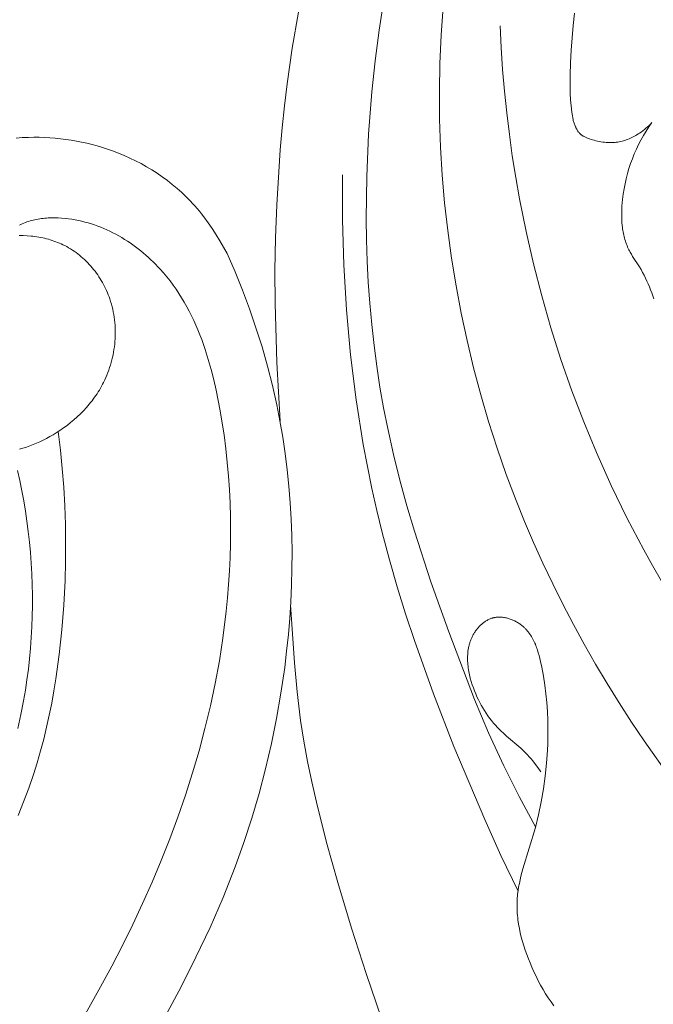
# Model space of a CAD drawing. Units: millimetres. Extents: x 5649 to 13171, y 2127 to 5320.
# Drawn here: x 6847 to 6873, y 4221 to 4261 of the extents above; entities that cross this region are included whole.
import ezdxf
from ezdxf import colors
from ezdxf.entities.mleader import LeaderData, LeaderLine
from ezdxf.math import Vec2, Vec3

# ---------------------------------------------------------------- set-up
doc = ezdxf.new("R2010")
doc.units = ezdxf.units.MM
doc.header["$PDMODE"] = 3
doc.layers.get('0').update_dxf_attribs({"lineweight": 13})
doc.styles.get("Standard").update_dxf_attribs({"font": 'ARIALNI.TTF'})
doc.styles.add('style1', font='txt')
doc.dimstyles.new('1_5', dxfattribs={"dimtxt": 22, "dimasz": 14, "dimexe": 1, "dimexo": 0, "dimgap": 5, "dimtad": 1, "dimdec": 0, "dimtxsty": 'style1', "dimcen": 25, "dimclrd": 1, "dimclre": 1, "dimclrt": 1, "dimadec": 0, "dimazin": 0, "dimtfac": 1, "dimtdec": 0, "dimtmove": 0, "dimatfit": 3, "dimfxl": 1, "dimtfill": 1, "dimarcsym": 0})

# ---------------------------------------------------------------- blocks, each defined once
blk = doc.blocks.new('*D52')
at = {"color": 251, "lineweight": -2, "transparency": 16777216}
for p, q in [((6943.003, 4419.158), (6371.177, 4419.158)), ((6372.177, 4380.158), (6372.177, 2418.39)), ((6947.075, 2379.39), (6371.177, 2379.39))]:
    blk.add_line(p, q, dxfattribs=at)
at = {"color": 251, "lineweight": 50, "transparency": 16777216}
for points in [[(6365.677, 4380.158), (6378.677, 4380.158), (6372.177, 4419.158)], [(6365.677, 2418.39), (6378.677, 2418.39), (6372.177, 2379.39)]]:
    blk.add_solid(points, dxfattribs=at)
at = {"layer": 'Defpoints', "color": 0, "lineweight": 50, "transparency": 16777216}
for p in [(6943.003, 4419.158), (6372.177, 2379.39), (6947.075, 2379.39)]:
    blk.add_point(p, dxfattribs=at)
at = {"color": 251, "transparency": 16777216, "insert": (6342.34, 3399.274), "char_height": 39, "attachment_point": 5, "rotation": 90, "style": 'style1', "bg_fill": 3, "box_fill_scale": 1.1, "bg_fill_color": 256, "bg_fill_true_color": 13158600, "bg_fill_transparency": 0}
blk.add_mtext('{\\fTimes New Roman|b0|i0|c204|p18;2040}', dxfattribs=at)
blk = doc.blocks.new('n4l')
for points in [[(2.473, 0.904), (2.18, 1.416), (2.027, 1.667), (1.868, 1.914), (1.703, 2.156), (1.531, 2.392), (1.442, 2.508), (1.35, 2.622), (1.257, 2.735), (1.161, 2.845), (1.078, 2.938), (0.992, 3.03), (0.817, 3.208), (0.635, 3.381), (0.447, 3.548), (0.253, 3.71), (0.054, 3.865), (-0.15, 4.014), (-0.359, 4.157), (-0.573, 4.294), (-0.79, 4.424), (-1.012, 4.548), (-1.237, 4.665), (-1.466, 4.776), (-1.697, 4.88), (-1.931, 4.977), (-2.168, 5.068), (-2.373, 5.14), (-2.58, 5.207), (-2.788, 5.269), (-2.997, 5.326), (-3.207, 5.378), (-3.419, 5.425), (-3.631, 5.466), (-3.845, 5.503), (-4.059, 5.534), (-4.274, 5.561), (-4.489, 5.582), (-4.705, 5.598), (-4.922, 5.61), (-5.139, 5.616), (-5.356, 5.617), (-5.573, 5.614), (-5.824, 5.604), (-6.074, 5.587)], [(-5.941, -7.019), (-5.799, -6.98), (-5.659, -6.937), (-5.519, -6.889), (-5.381, -6.837), (-5.244, -6.78), (-5.108, -6.72), (-4.973, -6.655), (-4.841, -6.587), (-4.71, -6.516), (-4.58, -6.441), (-4.453, -6.363), (-4.302, -6.266), (-4.155, -6.164), (-4.01, -6.058), (-3.87, -5.948), (-3.733, -5.834), (-3.599, -5.716), (-3.47, -5.593), (-3.346, -5.467), (-3.225, -5.337), (-3.167, -5.27), (-3.11, -5.202), (-3.054, -5.134), (-2.999, -5.064), (-2.946, -4.994), (-2.894, -4.922), (-2.844, -4.85), (-2.794, -4.776), (-2.747, -4.702), (-2.7, -4.627), (-2.655, -4.55), (-2.612, -4.473), (-2.57, -4.395), (-2.53, -4.316), (-2.483, -4.219), (-2.439, -4.121), (-2.397, -4.022), (-2.357, -3.922), (-2.32, -3.82), (-2.285, -3.718), (-2.252, -3.615), (-2.222, -3.511), (-2.195, -3.406), (-2.169, -3.3), (-2.147, -3.194), (-2.127, -3.087), (-2.109, -2.979), (-2.094, -2.871), (-2.081, -2.763), (-2.071, -2.655), (-2.064, -2.546), (-2.059, -2.437), (-2.057, -2.328), (-2.057, -2.219), (-2.061, -2.11), (-2.066, -2.002), (-2.075, -1.893), (-2.086, -1.785), (-2.1, -1.677), (-2.117, -1.569), (-2.137, -1.462), (-2.159, -1.356), (-2.185, -1.25), (-2.213, -1.145), (-2.244, -1.04), (-2.278, -0.937), (-2.308, -0.851), (-2.341, -0.766), (-2.375, -0.681), (-2.412, -0.597), (-2.45, -0.515), (-2.49, -0.433), (-2.533, -0.352), (-2.577, -0.272), (-2.622, -0.193), (-2.67, -0.115), (-2.719, -0.038), (-2.77, 0.038), (-2.823, 0.112), (-2.877, 0.185), (-2.933, 0.257), (-2.991, 0.328), (-3.05, 0.397), (-3.11, 0.464), (-3.172, 0.53), (-3.236, 0.595), (-3.301, 0.658), (-3.368, 0.719), (-3.435, 0.778), (-3.505, 0.836), (-3.575, 0.892), (-3.647, 0.946), (-3.72, 0.998), (-3.795, 1.048), (-3.87, 1.096), (-3.947, 1.142), (-4.025, 1.186), (-4.104, 1.228), (-4.175, 1.263), (-4.246, 1.296), (-4.319, 1.328), (-4.392, 1.358), (-4.466, 1.386), (-4.54, 1.413), (-4.615, 1.438), (-4.691, 1.461), (-4.767, 1.483), (-4.844, 1.504), (-4.921, 1.523), (-4.998, 1.54), (-5.076, 1.556), (-5.155, 1.57), (-5.233, 1.583), (-5.312, 1.594), (-5.391, 1.604), (-5.471, 1.613), (-5.63, 1.626), (-5.789, 1.634), (-5.948, 1.637)], [(-5.943, 2.057), (-5.883, 2.086), (-5.823, 2.113), (-5.762, 2.139), (-5.7, 2.163), (-5.637, 2.186), (-5.574, 2.207), (-5.511, 2.227), (-5.446, 2.245), (-5.381, 2.261), (-5.316, 2.276), (-5.25, 2.29), (-5.184, 2.302), (-5.117, 2.313), (-5.05, 2.323), (-4.983, 2.331), (-4.915, 2.338), (-4.847, 2.344), (-4.779, 2.348), (-4.642, 2.353), (-4.504, 2.354), (-4.367, 2.35), (-4.229, 2.342), (-4.091, 2.33), (-3.955, 2.314), (-3.819, 2.295), (-3.684, 2.272), (-3.551, 2.246), (-3.418, 2.216), (-3.286, 2.183), (-3.155, 2.146), (-3.026, 2.107), (-2.897, 2.064), (-2.77, 2.018), (-2.643, 1.97), (-2.518, 1.918), (-2.394, 1.863), (-2.272, 1.806), (-2.151, 1.746), (-2.031, 1.684), (-1.912, 1.618), (-1.795, 1.55), (-1.68, 1.48), (-1.566, 1.408), (-1.453, 1.333), (-1.342, 1.255), (-1.233, 1.176), (-1.126, 1.094), (-1.02, 1.011), (-0.916, 0.925), (-0.813, 0.838), (-0.713, 0.748), (-0.614, 0.657), (-0.517, 0.564), (-0.422, 0.469), (-0.33, 0.373), (-0.239, 0.276), (-0.1, 0.119), (0.034, -0.041), (0.162, -0.204), (0.286, -0.371), (0.406, -0.541), (0.521, -0.714), (0.631, -0.89), (0.737, -1.068), (0.839, -1.25), (0.937, -1.434), (1.031, -1.62), (1.121, -1.809), (1.207, -1.999), (1.29, -2.192), (1.369, -2.387), (1.444, -2.584), (1.585, -2.983), (1.714, -3.388), (1.83, -3.798), (1.936, -4.213), (2.032, -4.63), (2.118, -5.05), (2.196, -5.471), (2.267, -5.893), (2.349, -6.449), (2.421, -7.004), (2.481, -7.558), (2.529, -8.112), (2.567, -8.664), (2.594, -9.216), (2.611, -9.766), (2.617, -10.316), (2.612, -10.865), (2.597, -11.413), (2.573, -11.959), (2.538, -12.505), (2.494, -13.05), (2.44, -13.594), (2.305, -14.678), (2.161, -15.599), (1.991, -16.517), (1.796, -17.431), (1.578, -18.341), (1.336, -19.247), (1.071, -20.148), (0.785, -21.043), (0.477, -21.934), (0.15, -22.818), (-0.198, -23.697), (-0.564, -24.568), (-0.948, -25.434), (-1.349, -26.292), (-1.767, -27.142), (-2.201, -27.985), (-2.65, -28.82), (-3.269, -29.917)], [(-0.023, -29.986), (0.611, -28.81), (1.214, -27.619), (1.783, -26.413), (2.314, -25.191), (2.564, -24.573), (2.803, -23.951), (3.153, -22.972), (3.475, -21.982), (3.769, -20.983), (4.034, -19.976), (4.271, -18.96), (4.479, -17.937), (4.658, -16.908), (4.808, -15.873), (4.888, -15.208), (4.957, -14.542), (5.012, -13.874), (5.055, -13.206), (5.085, -12.537), (5.102, -11.867), (5.105, -11.198), (5.094, -10.529), (5.07, -9.86), (5.031, -9.193), (4.978, -8.526), (4.91, -7.862), (4.828, -7.199), (4.73, -6.539), (4.617, -5.881), (4.488, -5.227), (4.311, -4.438), (4.111, -3.654), (3.889, -2.877), (3.645, -2.106), (3.382, -1.341), (3.098, -0.585), (2.795, 0.164), (2.473, 0.904)], [(-5.99, -21.869), (-5.77, -21.32), (-5.565, -20.765), (-5.374, -20.205), (-5.225, -19.731), (-5.087, -19.254), (-4.958, -18.773), (-4.84, -18.29), (-4.732, -17.803), (-4.632, -17.315), (-4.542, -16.824), (-4.461, -16.331), (-4.324, -15.34), (-4.218, -14.345), (-4.142, -13.346), (-4.093, -12.346), (-4.073, -11.588), (-4.068, -10.831), (-4.078, -10.074), (-4.104, -9.318), (-4.145, -8.564), (-4.203, -7.811), (-4.278, -7.06), (-4.37, -6.31)], [(-6.017, -7.891), (-5.926, -8.299), (-5.843, -8.708), (-5.766, -9.119), (-5.697, -9.532), (-5.635, -9.945), (-5.581, -10.36), (-5.533, -10.788), (-5.493, -11.216), (-5.461, -11.645), (-5.437, -12.075), (-5.421, -12.505), (-5.412, -12.936), (-5.412, -13.367), (-5.42, -13.797), (-5.436, -14.228), (-5.459, -14.658), (-5.491, -15.088), (-5.531, -15.517), (-5.578, -15.945), (-5.634, -16.371), (-5.698, -16.797), (-5.77, -17.221), (-5.878, -17.781), (-5.999, -18.339)]]:
    blk.add_lwpolyline(points)
blk = doc.blocks.new('n3')
for points in [[(73.713, -80.139), (74.778, -78.634), (75.291, -77.868), (75.791, -77.093), (76.276, -76.31), (76.748, -75.517), (77.205, -74.716), (77.647, -73.907), (78.074, -73.089), (78.485, -72.264), (78.88, -71.43), (79.258, -70.589), (79.62, -69.74), (79.965, -68.884), (80.364, -67.827), (80.735, -66.76), (81.081, -65.684), (81.399, -64.598), (81.691, -63.505), (81.955, -62.405), (82.192, -61.298), (82.402, -60.186), (82.583, -59.069), (82.737, -57.947), (82.862, -56.822), (82.958, -55.694), (83.026, -54.564), (83.065, -53.432), (83.075, -52.3), (83.056, -51.168), (83.006, -50.021), (82.926, -48.876)], [(81.282, -28.887), (82.165, -30.569), (83.008, -32.273), (83.811, -33.997), (84.576, -35.739), (85.622, -38.307), (86.112, -39.604), (86.577, -40.909), (87.016, -42.224), (87.427, -43.547), (87.807, -44.878), (88.156, -46.218), (88.49, -47.652), (88.784, -49.095), (89.038, -50.546), (89.249, -52.005), (89.356, -52.894), (89.447, -53.784), (89.522, -54.677), (89.581, -55.571)], [(79.18, -82.114), (79.843, -80.886), (80.469, -79.638), (81.079, -78.304), (81.648, -76.952), (82.696, -74.208), (83.416, -72.177), (84.083, -70.129), (84.39, -69.098), (84.675, -68.061), (84.936, -67.019), (85.171, -65.971), (85.336, -65.133), (85.483, -64.291), (85.612, -63.446), (85.723, -62.598), (85.817, -61.748), (85.894, -60.894), (85.955, -60.039), (85.999, -59.183), (86.027, -58.325), (86.04, -57.467), (86.021, -55.748), (85.943, -54.032), (85.811, -52.319), (85.68, -51.067), (85.52, -49.82), (85.331, -48.578)], [(74.466, -53.572), (74.523, -53.632), (74.581, -53.689), (74.642, -53.745), (74.704, -53.799), (74.767, -53.852), (74.833, -53.902), (74.9, -53.951), (74.968, -53.998), (75.019, -54.03), (75.07, -54.062), (75.122, -54.092), (75.175, -54.122), (75.229, -54.15), (75.283, -54.177), (75.337, -54.202), (75.392, -54.226), (75.448, -54.248), (75.504, -54.269), (75.561, -54.289), (75.618, -54.306), (75.675, -54.322), (75.733, -54.336), (75.791, -54.348), (75.85, -54.359), (75.883, -54.364), (75.917, -54.368), (75.95, -54.372), (75.984, -54.375), (76.018, -54.377), (76.051, -54.379), (76.119, -54.381), (76.187, -54.38), (76.255, -54.378), (76.323, -54.373), (76.391, -54.366), (76.459, -54.358), (76.527, -54.347), (76.595, -54.335), (76.663, -54.32), (76.731, -54.305), (76.798, -54.288), (76.865, -54.269), (76.932, -54.249), (76.99, -54.23), (77.047, -54.211), (77.075, -54.2), (77.103, -54.189), (77.131, -54.178), (77.158, -54.165), (77.184, -54.153), (77.21, -54.139), (77.236, -54.125), (77.248, -54.117), (77.261, -54.11), (77.273, -54.102), (77.285, -54.094), (77.297, -54.085), (77.309, -54.077), (77.32, -54.068), (77.332, -54.059), (77.343, -54.05), (77.354, -54.04), (77.362, -54.032), (77.37, -54.025), (77.386, -54.008), (77.402, -53.992), (77.417, -53.974), (77.432, -53.957), (77.446, -53.938), (77.46, -53.919), (77.473, -53.9), (77.486, -53.881), (77.498, -53.861), (77.51, -53.841), (77.521, -53.82), (77.532, -53.799), (77.543, -53.778), (77.553, -53.757), (77.562, -53.736), (77.577, -53.7), (77.592, -53.664), (77.605, -53.628), (77.617, -53.592), (77.628, -53.556), (77.638, -53.519), (77.648, -53.482), (77.657, -53.445), (77.673, -53.37), (77.686, -53.295), (77.709, -53.143), (77.738, -52.894), (77.759, -52.645), (77.773, -52.396), (77.78, -52.146), (77.782, -51.896), (77.779, -51.646), (77.762, -51.145), (77.735, -50.64), (77.698, -50.136), (77.652, -49.633), (77.595, -49.131)], [(74.07, -72.157), (74.439, -71.526), (74.797, -70.888), (75.479, -69.594), (76.118, -68.277), (76.714, -66.941), (77.228, -65.694), (77.706, -64.435), (78.149, -63.165), (78.557, -61.883), (78.929, -60.592), (79.265, -59.292), (79.565, -57.982), (79.829, -56.665), (79.982, -55.796), (80.12, -54.923), (80.241, -54.048), (80.347, -53.171), (80.438, -52.293), (80.512, -51.413), (80.571, -50.532), (80.614, -49.65)], [(74.391, -60.716), (74.43, -60.593), (74.472, -60.47), (74.516, -60.349), (74.563, -60.228), (74.613, -60.108), (74.665, -59.99), (74.72, -59.872), (74.778, -59.756), (74.839, -59.642), (74.902, -59.529), (74.969, -59.418), (75.244, -58.99), (75.297, -58.904), (75.347, -58.817), (75.371, -58.773), (75.394, -58.728), (75.421, -58.671), (75.448, -58.613), (75.472, -58.554), (75.496, -58.495), (75.517, -58.435), (75.538, -58.375), (75.556, -58.314), (75.574, -58.252), (75.59, -58.19), (75.605, -58.127), (75.618, -58.064), (75.63, -58.001), (75.641, -57.937), (75.651, -57.873), (75.659, -57.808), (75.667, -57.743), (75.678, -57.613), (75.685, -57.481), (75.688, -57.349), (75.688, -57.216), (75.684, -57.083), (75.676, -56.95), (75.666, -56.817), (75.653, -56.684), (75.626, -56.471), (75.592, -56.26), (75.553, -56.05), (75.506, -55.843), (75.453, -55.638), (75.394, -55.435), (75.329, -55.234), (75.257, -55.037), (75.179, -54.842), (75.095, -54.65), (75.005, -54.462), (74.909, -54.276), (74.807, -54.095), (74.699, -53.917), (74.586, -53.742), (74.466, -53.572)], [(79.89, -84.723), (80.579, -83.275), (81.24, -81.814), (82.485, -78.856), (83.316, -76.722), (84.087, -74.567), (84.447, -73.481), (84.786, -72.388), (85.103, -71.288), (85.396, -70.182), (85.611, -69.295), (85.811, -68.404), (85.994, -67.508), (86.161, -66.61), (86.449, -64.803), (86.676, -62.987), (86.843, -61.164), (86.951, -59.338), (87.002, -57.511), (86.997, -55.686)], [(89.533, -65.676), (89.659, -63.29), (89.731, -60.904), (89.737, -59.568), (89.715, -58.234), (89.663, -56.901), (89.581, -55.571)], [(85.416, -89.876), (86.044, -88.051), (86.633, -86.215), (87.186, -84.372), (87.643, -82.744), (88.058, -81.11), (88.245, -80.289), (88.415, -79.464), (88.566, -78.636), (88.697, -77.804), (88.842, -76.641), (88.952, -75.47), (89.103, -73.112)], [(78.435, -89.374), (78.552, -89.212), (78.664, -89.047), (78.772, -88.878), (78.875, -88.706), (78.974, -88.53), (79.069, -88.351), (79.16, -88.17), (79.247, -87.986), (79.33, -87.801), (79.402, -87.631), (79.471, -87.459), (79.536, -87.287), (79.597, -87.113), (79.655, -86.939), (79.707, -86.764), (79.755, -86.587), (79.798, -86.411), (79.835, -86.234), (79.867, -86.056), (79.892, -85.879), (79.903, -85.79), (79.911, -85.701), (79.919, -85.613), (79.924, -85.524), (79.928, -85.435), (79.93, -85.347), (79.93, -85.258), (79.928, -85.17), (79.924, -85.082), (79.919, -84.994), (79.913, -84.92), (79.905, -84.846), (79.886, -84.698), (79.863, -84.551), (79.835, -84.404), (79.804, -84.258), (79.769, -84.112), (79.69, -83.82), (79.186, -82.137), (79.059, -81.62), (78.95, -81.1), (78.86, -80.579), (78.787, -80.057), (78.732, -79.534), (78.696, -79.012), (78.685, -78.751), (78.678, -78.491), (78.677, -78.138), (78.684, -77.786), (78.701, -77.433), (78.726, -77.08), (78.762, -76.725), (78.807, -76.368), (78.863, -76.009), (78.929, -75.646), (78.979, -75.408), (79.006, -75.29), (79.036, -75.172), (79.069, -75.055), (79.104, -74.94), (79.123, -74.883), (79.144, -74.827), (79.165, -74.771), (79.187, -74.716), (79.21, -74.662), (79.234, -74.608), (79.26, -74.555), (79.287, -74.503), (79.315, -74.452), (79.344, -74.402), (79.375, -74.352), (79.407, -74.304), (79.441, -74.257), (79.476, -74.211), (79.513, -74.166), (79.532, -74.144), (79.551, -74.122), (79.571, -74.101), (79.591, -74.08), (79.612, -74.059), (79.633, -74.038), (79.654, -74.018), (79.677, -73.999), (79.699, -73.979), (79.722, -73.96), (79.752, -73.936), (79.784, -73.913), (79.816, -73.89), (79.849, -73.868), (79.882, -73.846), (79.916, -73.826), (79.951, -73.806), (79.986, -73.787), (80.021, -73.768), (80.057, -73.751), (80.094, -73.735), (80.131, -73.719), (80.168, -73.704), (80.205, -73.691), (80.243, -73.678), (80.281, -73.666), (80.32, -73.656), (80.358, -73.646), (80.397, -73.638), (80.435, -73.631), (80.474, -73.625), (80.513, -73.62), (80.551, -73.616), (80.59, -73.614), (80.628, -73.613), (80.667, -73.613), (80.686, -73.613), (80.705, -73.614), (80.724, -73.615), (80.743, -73.617), (80.762, -73.619), (80.781, -73.621), (80.8, -73.624), (80.818, -73.627), (80.837, -73.63), (80.856, -73.634), (80.874, -73.638), (80.892, -73.642), (80.909, -73.646), (80.925, -73.651), (80.941, -73.656), (80.958, -73.661), (80.99, -73.672), (81.021, -73.685), (81.053, -73.698), (81.084, -73.712), (81.114, -73.728), (81.145, -73.744), (81.174, -73.762), (81.204, -73.78), (81.233, -73.799), (81.261, -73.819), (81.289, -73.84), (81.317, -73.862), (81.344, -73.884), (81.37, -73.907), (81.396, -73.931), (81.422, -73.956), (81.447, -73.981), (81.471, -74.007), (81.495, -74.033), (81.519, -74.06), (81.541, -74.088), (81.563, -74.116), (81.585, -74.144), (81.606, -74.173), (81.626, -74.203), (81.646, -74.232), (81.665, -74.262), (81.683, -74.293), (81.701, -74.323), (81.718, -74.354), (81.733, -74.385), (81.749, -74.415), (81.763, -74.446), (81.777, -74.477), (81.79, -74.508), (81.803, -74.539), (81.815, -74.571), (81.826, -74.602), (81.837, -74.634), (81.847, -74.666), (81.857, -74.698), (81.866, -74.731), (81.874, -74.763), (81.882, -74.796), (81.896, -74.861), (81.907, -74.927), (81.917, -74.994), (81.924, -75.061), (81.929, -75.128), (81.933, -75.196), (81.934, -75.264), (81.934, -75.332), (81.931, -75.4), (81.927, -75.468), (81.922, -75.537), (81.914, -75.606), (81.905, -75.674), (81.895, -75.743), (81.883, -75.811), (81.87, -75.88), (81.855, -75.948), (81.839, -76.016), (81.822, -76.084), (81.785, -76.219), (81.743, -76.352), (81.697, -76.484), (81.652, -76.605), (81.603, -76.725), (81.552, -76.843), (81.497, -76.959), (81.441, -77.073), (81.381, -77.184), (81.318, -77.294), (81.253, -77.401), (81.185, -77.506), (81.114, -77.609), (81.04, -77.71), (80.964, -77.809), (80.885, -77.905), (80.803, -77.998), (80.719, -78.09), (80.632, -78.179), (80.564, -78.244), (80.495, -78.309), (80.353, -78.435), (79.777, -78.929), (79.638, -79.059), (79.571, -79.125), (79.505, -79.193), (79.431, -79.274), (79.36, -79.357), (79.29, -79.442), (79.223, -79.528), (79.092, -79.704), (78.967, -79.884)]]:
    blk.add_lwpolyline(points)
blk = doc.blocks.new('N.VRS-001_355_342')
at = {"xscale": -1}
blk.add_blockref('n3', (0, 0), dxfattribs=at)
blk.add_blockref('n4l', (-94.152, -59.782))

msp = doc.modelspace()

# ---------------------------------------------------------------- dimensions: what is measured, and where the dimension line sits
dim = msp.add_linear_dim(base=(6372.177, 2379.39), p1=(6943.003, 4419.158), p2=(6947.075, 2379.39), angle=90, text='{\\fTimes New Roman|b0|i0|c204|p18;<>}', dimstyle='1_5', override={"dimtxt": 39, "dimasz": 39, "dimgap": 10, "dimclrd": 251, "dimclre": 251, "dimclrt": 251, "dimfxl": 15})
dim.commit()
dim.dimension.update_dxf_attribs({"geometry": '*D52', "text_midpoint": (6342.34, 3399.274)})

# ---------------------------------------------------------------- next in the draw order: block references
msp.add_blockref('N.VRS-001_355_342', (6947.075, 4309.958))

# ---------------------------------------------------------------- next in the draw order: leaders
at = {"color": 251}
ml = msp.add_multileader_mtext('Standard', dxfattribs=at)
ml.set_content('{\\fArial Narrow|b0|i0|c204|p34;\\C251;N.VRS-002-4R\\P109*91}', color=1)
ml.set_leader_properties(color=251, linetype='ByLayer', lineweight=-1)
ml.build(insert=Vec2(0, 0))
ml.multileader.update_dxf_attribs({"dogleg_length": 30, "arrow_head_size": 39})
ctx = ml.context
ctx.base_point, ctx.char_height, ctx.arrow_head_size, ctx.landing_gap_size, ctx.plane_origin = Vec3(7355.395, 3825.552), 39, 39, 2.25, Vec3(7213.189, 5999.683)
notes = []
notes.append((ctx, [(0, (1, 1, 0), (7321.651, 3825.552), (1, 0), 33.744, [(0, [(6773.331, 4370.657)], 0, [])])]))
ctx.mtext.insert, ctx.mtext.width, ctx.mtext.flow_direction = Vec3(7357.645, 3845.385), 489.21121, 5
for ctx, leaders in notes:
    for number, flags, end, landing, length, lines in leaders:
        leader = LeaderData()
        leader.index, (leader.has_last_leader_line, leader.has_dogleg_vector, leader.attachment_direction) = number, flags
        leader.last_leader_point, leader.dogleg_vector, leader.dogleg_length = Vec3(end), Vec3(landing), length
        for number, points, colour, breaks in lines:
            line = LeaderLine()
            line.index, line.vertices, line.color, line.breaks = number, Vec3.list(points), colors.encode_raw_color(colour), breaks
            leader.lines.append(line)
        ctx.leaders.append(leader)

doc.saveas('drawing.dxf')
